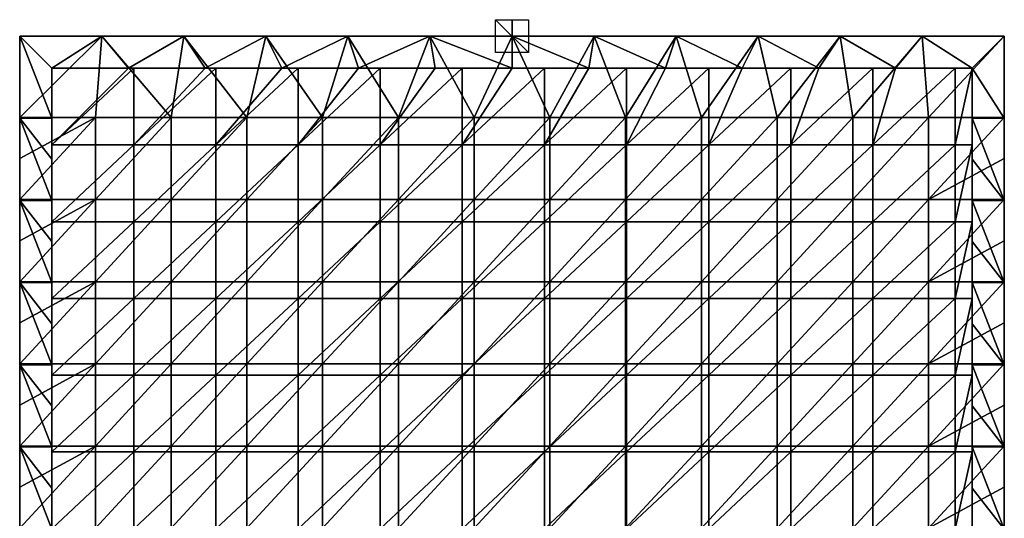
# Model space of a CAD drawing. Units: millimetres. Extents: x -300 to 300, y -600 to 10.
# Drawn here: x -300 to 300, y -294 to 10 of the extents above; entities that cross this region are included whole.
import ezdxf

# ---------------------------------------------------------------- set-up
doc = ezdxf.new("R2010")
doc.units = ezdxf.units.MM
doc.header["$LTSCALE"] = 65.185185
for name, color, linetype in [('1', 7, 'CONTINUOUS'), ('10', 7, 'CONTINUOUS'), ('11', 7, 'CONTINUOUS'), ('12', 7, 'CONTINUOUS'), ('13', 7, 'CONTINUOUS'), ('14', 7, 'CONTINUOUS'), ('2', 7, 'CONTINUOUS'), ('3', 7, 'CONTINUOUS'), ('5', 7, 'CONTINUOUS'), ('6', 7, 'CONTINUOUS'), ('7', 7, 'CONTINUOUS'), ('8', 7, 'CONTINUOUS')]:
    doc.layers.add(name, color=color, linetype=linetype)

msp = doc.modelspace()

# ---------------------------------------------------------------- linework, layer by layer
at = {"layer": '1', "linetype": 'Continuous'}
for points in [[(-300, -49.5), (-300, 0), (-250, 0), (-300, -49.5)], [(-253.85, -49.5), (-300, -49.5), (-250, 0), (-253.85, -49.5)], [(-207.69, -49.5), (-253.85, -49.5), (-250, 0), (-207.69, -49.5)], [(-200, 0), (-207.69, -49.5), (-250, 0), (-200, 0)], [(-161.54, -49.5), (-207.69, -49.5), (-200, 0), (-161.54, -49.5)], [(-150, 0), (-161.54, -49.5), (-200, 0), (-150, 0)], [(-115.38, -49.5), (-161.54, -49.5), (-150, 0), (-115.38, -49.5)], [(-100, 0), (-115.38, -49.5), (-150, 0), (-100, 0)], [(-69.23, -49.5), (-115.38, -49.5), (-100, 0), (-69.23, -49.5)], [(-50, 0), (-69.23, -49.5), (-100, 0), (-50, 0)], [(-23.08, -49.5), (-69.23, -49.5), (-50, 0), (-23.08, -49.5)], [(0, 0), (-23.08, -49.5), (-50, 0), (0, 0)], [(23.08, -49.5), (-23.08, -49.5), (0, 0), (23.08, -49.5)], [(50, 0), (23.08, -49.5), (0, 0), (50, 0)], [(69.23, -49.5), (23.08, -49.5), (50, 0), (69.23, -49.5)], [(100, 0), (69.23, -49.5), (50, 0), (100, 0)], [(115.38, -49.5), (69.23, -49.5), (100, 0), (115.38, -49.5)], [(150, 0), (115.38, -49.5), (100, 0), (150, 0)], [(161.54, -49.5), (115.38, -49.5), (150, 0), (161.54, -49.5)], [(200, 0), (161.54, -49.5), (150, 0), (200, 0)], [(207.69, -49.5), (161.54, -49.5), (200, 0), (207.69, -49.5)], [(250, 0), (207.69, -49.5), (200, 0), (250, 0)], [(253.85, -49.5), (207.69, -49.5), (250, 0), (253.85, -49.5)], [(300, 0), (253.85, -49.5), (250, 0), (300, 0)], [(300, -49.5), (253.85, -49.5), (300, 0), (300, -49.5)], [(-300, -49.5), (-253.85, -49.5), (-300, -74.53), (-300, -49.5)], [(-300, -74.53), (-253.85, -49.5), (-300, -99.55), (-300, -74.53)], [(-300, -99.55), (-253.85, -49.5), (-253.85, -99.55), (-300, -99.55)], [(-253.85, -49.5), (-207.69, -49.5), (-253.85, -99.55), (-253.85, -49.5)], [(-253.85, -99.55), (-207.69, -49.5), (-207.69, -99.55), (-253.85, -99.55)], [(-207.69, -49.5), (-161.54, -49.5), (-207.69, -99.55), (-207.69, -49.5)], [(-207.69, -99.55), (-161.54, -49.5), (-161.54, -99.55), (-207.69, -99.55)], [(-161.54, -49.5), (-115.38, -49.5), (-161.54, -99.55), (-161.54, -49.5)], [(-161.54, -99.55), (-115.38, -49.5), (-115.38, -99.55), (-161.54, -99.55)], [(-115.38, -49.5), (-69.23, -49.5), (-115.38, -99.55), (-115.38, -49.5)], [(-115.38, -99.55), (-69.23, -49.5), (-69.23, -99.55), (-115.38, -99.55)], [(-69.23, -49.5), (-23.08, -49.5), (-69.23, -99.55), (-69.23, -49.5)], [(-69.23, -99.55), (-23.08, -49.5), (-23.08, -99.55), (-69.23, -99.55)], [(-23.08, -49.5), (23.08, -49.5), (-23.08, -99.55), (-23.08, -49.5)], [(-23.08, -99.55), (23.08, -49.5), (23.08, -99.55), (-23.08, -99.55)], [(23.08, -49.5), (69.23, -49.5), (23.08, -99.55), (23.08, -49.5)], [(23.08, -99.55), (69.23, -49.5), (69.23, -99.55), (23.08, -99.55)], [(69.23, -49.5), (115.38, -49.5), (69.23, -99.55), (69.23, -49.5)], [(69.23, -99.55), (115.38, -49.5), (115.38, -99.55), (69.23, -99.55)], [(115.38, -49.5), (161.54, -49.5), (115.38, -99.55), (115.38, -49.5)], [(115.38, -99.55), (161.54, -49.5), (161.54, -99.55), (115.38, -99.55)], [(161.54, -49.5), (207.69, -49.5), (161.54, -99.55), (161.54, -49.5)], [(161.54, -99.55), (207.69, -49.5), (207.69, -99.55), (161.54, -99.55)], [(207.69, -49.5), (253.85, -49.5), (207.69, -99.55), (207.69, -49.5)], [(207.69, -99.55), (253.85, -49.5), (253.85, -99.55), (207.69, -99.55)], [(253.85, -49.5), (300, -49.5), (253.85, -99.55), (253.85, -49.5)], [(253.85, -99.55), (300, -49.5), (300, -74.53), (253.85, -99.55)], [(300, -99.55), (253.85, -99.55), (300, -74.53), (300, -99.55)], [(-300, -99.55), (-253.85, -99.55), (-300, -124.58), (-300, -99.55)], [(-300, -124.58), (-253.85, -99.55), (-300, -149.6), (-300, -124.58)], [(-300, -149.6), (-253.85, -99.55), (-253.85, -149.6), (-300, -149.6)], [(-253.85, -99.55), (-207.69, -99.55), (-253.85, -149.6), (-253.85, -99.55)], [(-253.85, -149.6), (-207.69, -99.55), (-207.69, -149.6), (-253.85, -149.6)], [(-207.69, -99.55), (-161.54, -99.55), (-207.69, -149.6), (-207.69, -99.55)], [(-207.69, -149.6), (-161.54, -99.55), (-161.54, -149.6), (-207.69, -149.6)], [(-161.54, -99.55), (-115.38, -99.55), (-161.54, -149.6), (-161.54, -99.55)], [(-161.54, -149.6), (-115.38, -99.55), (-115.38, -149.6), (-161.54, -149.6)], [(-115.38, -99.55), (-69.23, -99.55), (-115.38, -149.6), (-115.38, -99.55)], [(-115.38, -149.6), (-69.23, -99.55), (-69.23, -149.6), (-115.38, -149.6)], [(-69.23, -99.55), (-23.08, -99.55), (-69.23, -149.6), (-69.23, -99.55)], [(-69.23, -149.6), (-23.08, -99.55), (-23.08, -149.6), (-69.23, -149.6)], [(-23.08, -99.55), (23.08, -99.55), (-23.08, -149.6), (-23.08, -99.55)], [(-23.08, -149.6), (23.08, -99.55), (23.08, -149.6), (-23.08, -149.6)], [(23.08, -99.55), (69.23, -99.55), (23.08, -149.6), (23.08, -99.55)], [(23.08, -149.6), (69.23, -99.55), (69.23, -149.6), (23.08, -149.6)], [(69.23, -99.55), (115.38, -99.55), (69.23, -149.6), (69.23, -99.55)], [(69.23, -149.6), (115.38, -99.55), (115.38, -149.6), (69.23, -149.6)], [(115.38, -99.55), (161.54, -99.55), (115.38, -149.6), (115.38, -99.55)], [(115.38, -149.6), (161.54, -99.55), (161.54, -149.6), (115.38, -149.6)], [(161.54, -99.55), (207.69, -99.55), (161.54, -149.6), (161.54, -99.55)], [(161.54, -149.6), (207.69, -99.55), (207.69, -149.6), (161.54, -149.6)], [(207.69, -99.55), (253.85, -99.55), (207.69, -149.6), (207.69, -99.55)], [(207.69, -149.6), (253.85, -99.55), (253.85, -149.6), (207.69, -149.6)], [(253.85, -99.55), (300, -99.55), (253.85, -149.6), (253.85, -99.55)], [(253.85, -149.6), (300, -99.55), (300, -124.58), (253.85, -149.6)], [(300, -149.6), (253.85, -149.6), (300, -124.58), (300, -149.6)], [(-300, -149.6), (-253.85, -149.6), (-300, -174.62), (-300, -149.6)], [(-300, -174.62), (-253.85, -149.6), (-300, -199.65), (-300, -174.62)], [(-300, -199.65), (-253.85, -149.6), (-253.85, -199.65), (-300, -199.65)], [(-253.85, -149.6), (-207.69, -149.6), (-253.85, -199.65), (-253.85, -149.6)], [(-253.85, -199.65), (-207.69, -149.6), (-207.69, -199.65), (-253.85, -199.65)], [(-207.69, -149.6), (-161.54, -149.6), (-207.69, -199.65), (-207.69, -149.6)], [(-207.69, -199.65), (-161.54, -149.6), (-161.54, -199.65), (-207.69, -199.65)], [(-161.54, -149.6), (-115.38, -149.6), (-161.54, -199.65), (-161.54, -149.6)], [(-161.54, -199.65), (-115.38, -149.6), (-115.38, -199.65), (-161.54, -199.65)], [(-115.38, -149.6), (-69.23, -149.6), (-115.38, -199.65), (-115.38, -149.6)], [(-115.38, -199.65), (-69.23, -149.6), (-69.23, -199.65), (-115.38, -199.65)], [(-69.23, -149.6), (-23.08, -149.6), (-69.23, -199.65), (-69.23, -149.6)], [(-69.23, -199.65), (-23.08, -149.6), (-23.08, -199.65), (-69.23, -199.65)], [(-23.08, -149.6), (23.08, -149.6), (-23.08, -199.65), (-23.08, -149.6)], [(-23.08, -199.65), (23.08, -149.6), (23.08, -199.65), (-23.08, -199.65)], [(23.08, -149.6), (69.23, -149.6), (23.08, -199.65), (23.08, -149.6)], [(23.08, -199.65), (69.23, -149.6), (69.23, -199.65), (23.08, -199.65)], [(69.23, -149.6), (115.38, -149.6), (69.23, -199.65), (69.23, -149.6)], [(69.23, -199.65), (115.38, -149.6), (115.38, -199.65), (69.23, -199.65)], [(115.38, -149.6), (161.54, -149.6), (115.38, -199.65), (115.38, -149.6)], [(115.38, -199.65), (161.54, -149.6), (161.54, -199.65), (115.38, -199.65)], [(161.54, -149.6), (207.69, -149.6), (161.54, -199.65), (161.54, -149.6)], [(161.54, -199.65), (207.69, -149.6), (207.69, -199.65), (161.54, -199.65)], [(207.69, -149.6), (253.85, -149.6), (207.69, -199.65), (207.69, -149.6)], [(207.69, -199.65), (253.85, -149.6), (253.85, -199.65), (207.69, -199.65)], [(253.85, -149.6), (300, -149.6), (253.85, -199.65), (253.85, -149.6)], [(253.85, -199.65), (300, -149.6), (300, -174.62), (253.85, -199.65)], [(300, -199.65), (253.85, -199.65), (300, -174.62), (300, -199.65)], [(-300, -199.65), (-253.85, -199.65), (-300, -224.68), (-300, -199.65)], [(-300, -224.68), (-253.85, -199.65), (-300, -249.7), (-300, -224.68)], [(-300, -249.7), (-253.85, -199.65), (-253.85, -249.7), (-300, -249.7)], [(-253.85, -199.65), (-207.69, -199.65), (-253.85, -249.7), (-253.85, -199.65)], [(-253.85, -249.7), (-207.69, -199.65), (-207.69, -249.7), (-253.85, -249.7)], [(-207.69, -199.65), (-161.54, -199.65), (-207.69, -249.7), (-207.69, -199.65)], [(-207.69, -249.7), (-161.54, -199.65), (-161.54, -249.7), (-207.69, -249.7)], [(-161.54, -199.65), (-115.38, -199.65), (-161.54, -249.7), (-161.54, -199.65)], [(-161.54, -249.7), (-115.38, -199.65), (-115.38, -249.7), (-161.54, -249.7)], [(-115.38, -199.65), (-69.23, -199.65), (-115.38, -249.7), (-115.38, -199.65)], [(-115.38, -249.7), (-69.23, -199.65), (-69.23, -249.7), (-115.38, -249.7)], [(-69.23, -199.65), (-23.08, -199.65), (-69.23, -249.7), (-69.23, -199.65)], [(-69.23, -249.7), (-23.08, -199.65), (-23.08, -249.7), (-69.23, -249.7)], [(-23.08, -199.65), (23.08, -199.65), (-23.08, -249.7), (-23.08, -199.65)], [(-23.08, -249.7), (23.08, -199.65), (23.08, -249.7), (-23.08, -249.7)], [(23.08, -199.65), (69.23, -199.65), (23.08, -249.7), (23.08, -199.65)], [(23.08, -249.7), (69.23, -199.65), (69.23, -249.7), (23.08, -249.7)], [(69.23, -199.65), (115.38, -199.65), (69.23, -249.7), (69.23, -199.65)], [(69.23, -249.7), (115.38, -199.65), (115.38, -249.7), (69.23, -249.7)], [(115.38, -199.65), (161.54, -199.65), (115.38, -249.7), (115.38, -199.65)], [(115.38, -249.7), (161.54, -199.65), (161.54, -249.7), (115.38, -249.7)], [(161.54, -199.65), (207.69, -199.65), (161.54, -249.7), (161.54, -199.65)], [(161.54, -249.7), (207.69, -199.65), (207.69, -249.7), (161.54, -249.7)], [(207.69, -199.65), (253.85, -199.65), (207.69, -249.7), (207.69, -199.65)], [(207.69, -249.7), (253.85, -199.65), (253.85, -249.7), (207.69, -249.7)], [(253.85, -199.65), (300, -199.65), (253.85, -249.7), (253.85, -199.65)], [(253.85, -249.7), (300, -199.65), (300, -224.68), (253.85, -249.7)], [(300, -249.7), (253.85, -249.7), (300, -224.68), (300, -249.7)], [(-300, -249.7), (-253.85, -249.7), (-300, -274.73), (-300, -249.7)], [(-300, -274.73), (-253.85, -249.7), (-300, -299.75), (-300, -274.73)], [(-300, -299.75), (-253.85, -249.7), (-253.85, -299.75), (-300, -299.75)], [(-253.85, -249.7), (-207.69, -249.7), (-253.85, -299.75), (-253.85, -249.7)], [(-253.85, -299.75), (-207.69, -249.7), (-207.69, -299.75), (-253.85, -299.75)], [(-207.69, -249.7), (-161.54, -249.7), (-207.69, -299.75), (-207.69, -249.7)], [(-207.69, -299.75), (-161.54, -249.7), (-161.54, -299.75), (-207.69, -299.75)], [(-161.54, -249.7), (-115.38, -249.7), (-161.54, -299.75), (-161.54, -249.7)], [(-161.54, -299.75), (-115.38, -249.7), (-115.38, -299.75), (-161.54, -299.75)], [(-115.38, -249.7), (-69.23, -249.7), (-115.38, -299.75), (-115.38, -249.7)], [(-115.38, -299.75), (-69.23, -249.7), (-69.23, -299.75), (-115.38, -299.75)], [(-69.23, -249.7), (-23.08, -249.7), (-69.23, -299.75), (-69.23, -249.7)], [(-69.23, -299.75), (-23.08, -249.7), (-23.08, -299.75), (-69.23, -299.75)], [(-23.08, -249.7), (23.08, -249.7), (-23.08, -299.75), (-23.08, -249.7)], [(-23.08, -299.75), (23.08, -249.7), (23.08, -299.75), (-23.08, -299.75)], [(23.08, -249.7), (69.23, -249.7), (23.08, -299.75), (23.08, -249.7)], [(23.08, -299.75), (69.23, -249.7), (69.23, -299.75), (23.08, -299.75)], [(69.23, -249.7), (115.38, -249.7), (69.23, -299.75), (69.23, -249.7)], [(69.23, -299.75), (115.38, -249.7), (115.38, -299.75), (69.23, -299.75)], [(115.38, -249.7), (161.54, -249.7), (115.38, -299.75), (115.38, -249.7)], [(115.38, -299.75), (161.54, -249.7), (161.54, -299.75), (115.38, -299.75)], [(161.54, -249.7), (207.69, -249.7), (161.54, -299.75), (161.54, -249.7)], [(161.54, -299.75), (207.69, -249.7), (207.69, -299.75), (161.54, -299.75)], [(207.69, -249.7), (253.85, -249.7), (207.69, -299.75), (207.69, -249.7)], [(207.69, -299.75), (253.85, -249.7), (253.85, -299.75), (207.69, -299.75)], [(253.85, -249.7), (300, -249.7), (253.85, -299.75), (253.85, -249.7)], [(253.85, -299.75), (300, -249.7), (300, -274.73), (253.85, -299.75)], [(300, -299.75), (253.85, -299.75), (300, -274.73), (300, -299.75)]]:
    msp.add_3dface(points, dxfattribs=at)
at = {"layer": '10', "linetype": 'Continuous'}
for points in [[(-280.5, -19.5, 37.7), (-280.5, -50, 37.7), (-280.5, -19.5, 26.6), (-280.5, -19.5, 37.7)], [(-280.5, -19.5, 26.6), (-280.5, -50, 37.7), (-280.5, -66.25, 26.6), (-280.5, -19.5, 26.6)], [(-280.5, -50, 37.7), (-280.5, -75.03, 37.7), (-280.5, -66.25, 26.6), (-280.5, -50, 37.7)], [(-280.5, -75.03, 37.7), (-280.5, -100.05, 37.7), (-280.5, -66.25, 26.6), (-280.5, -75.03, 37.7)], [(-280.5, -66.25, 26.6), (-280.5, -100.05, 37.7), (-280.5, -113, 26.6), (-280.5, -66.25, 26.6)], [(-280.5, -100.05, 37.7), (-280.5, -125.08, 37.7), (-280.5, -113, 26.6), (-280.5, -100.05, 37.7)], [(-280.5, -125.08, 37.7), (-280.5, -150.1, 37.7), (-280.5, -113, 26.6), (-280.5, -125.08, 37.7)], [(-280.5, -113, 26.6), (-280.5, -150.1, 37.7), (-280.5, -159.75, 26.6), (-280.5, -113, 26.6)], [(-280.5, -150.1, 37.7), (-280.5, -175.12, 37.7), (-280.5, -159.75, 26.6), (-280.5, -150.1, 37.7)], [(-280.5, -175.12, 37.7), (-280.5, -200.15, 37.7), (-280.5, -159.75, 26.6), (-280.5, -175.12, 37.7)], [(-280.5, -159.75, 26.6), (-280.5, -200.15, 37.7), (-280.5, -206.5, 26.6), (-280.5, -159.75, 26.6)], [(-280.5, -200.15, 37.7), (-280.5, -225.18, 37.7), (-280.5, -206.5, 26.6), (-280.5, -200.15, 37.7)], [(-280.5, -225.18, 37.7), (-280.5, -250.2, 37.7), (-280.5, -206.5, 26.6), (-280.5, -225.18, 37.7)], [(-280.5, -206.5, 26.6), (-280.5, -250.2, 37.7), (-280.5, -253.25, 26.6), (-280.5, -206.5, 26.6)], [(-280.5, -250.2, 37.7), (-280.5, -275.23, 37.7), (-280.5, -253.25, 26.6), (-280.5, -250.2, 37.7)], [(-280.5, -253.25, 26.6), (-280.5, -275.23, 37.7), (-280.5, -300, 26.6), (-280.5, -253.25, 26.6)], [(-280.5, -275.23, 37.7), (-280.5, -300.25, 37.7), (-280.5, -300, 26.6), (-280.5, -275.23, 37.7)]]:
    msp.add_3dface(points, dxfattribs=at)
at = {"layer": '11', "linetype": 'Continuous'}
for points in [[(-233.75, -19.5, 26.6), (-280.5, -19.5, 26.6), (-280.5, -66.25, 26.6), (-233.75, -19.5, 26.6)], [(-230.5, -19.5, 26.6), (-233.75, -19.5, 26.6), (-280.5, -66.25, 26.6), (-230.5, -19.5, 26.6)], [(-230.5, -19.5, 26.6), (-280.5, -66.25, 26.6), (-230.5, -66.25, 26.6), (-230.5, -19.5, 26.6)], [(-180.45, -19.5, 26.6), (-187, -19.5, 26.6), (-230.5, -66.25, 26.6), (-180.45, -19.5, 26.6)], [(-180.45, -19.5, 26.6), (-230.5, -66.25, 26.6), (-180.45, -66.25, 26.6), (-180.45, -19.5, 26.6)], [(-187, -19.5, 26.6), (-230.5, -19.5, 26.6), (-230.5, -66.25, 26.6), (-187, -19.5, 26.6)], [(-130.4, -19.5, 26.6), (-140.25, -19.5, 26.6), (-180.45, -66.25, 26.6), (-130.4, -19.5, 26.6)], [(-130.4, -19.5, 26.6), (-180.45, -66.25, 26.6), (-130.4, -66.25, 26.6), (-130.4, -19.5, 26.6)], [(-140.25, -19.5, 26.6), (-180.45, -19.5, 26.6), (-180.45, -66.25, 26.6), (-140.25, -19.5, 26.6)], [(-80.35, -19.5, 26.6), (-93.5, -19.5, 26.6), (-130.4, -66.25, 26.6), (-80.35, -19.5, 26.6)], [(-80.35, -19.5, 26.6), (-130.4, -66.25, 26.6), (-80.35, -66.25, 26.6), (-80.35, -19.5, 26.6)], [(-93.5, -19.5, 26.6), (-130.4, -19.5, 26.6), (-130.4, -66.25, 26.6), (-93.5, -19.5, 26.6)], [(-30.3, -19.5, 26.6), (-46.75, -19.5, 26.6), (-80.35, -66.25, 26.6), (-30.3, -19.5, 26.6)], [(-30.3, -19.5, 26.6), (-80.35, -66.25, 26.6), (-30.3, -66.25, 26.6), (-30.3, -19.5, 26.6)], [(-46.75, -19.5, 26.6), (-80.35, -19.5, 26.6), (-80.35, -66.25, 26.6), (-46.75, -19.5, 26.6)], [(19.75, -19.5, 26.6), (0, -19.5, 26.6), (-30.3, -66.25, 26.6), (19.75, -19.5, 26.6)], [(19.75, -19.5, 26.6), (-30.3, -66.25, 26.6), (19.75, -66.25, 26.6), (19.75, -19.5, 26.6)], [(0, -19.5, 26.6), (-30.3, -19.5, 26.6), (-30.3, -66.25, 26.6), (0, -19.5, 26.6)], [(69.8, -19.5, 26.6), (46.75, -19.5, 26.6), (19.75, -66.25, 26.6), (69.8, -19.5, 26.6)], [(69.8, -19.5, 26.6), (19.75, -66.25, 26.6), (69.8, -66.25, 26.6), (69.8, -19.5, 26.6)], [(46.75, -19.5, 26.6), (19.75, -19.5, 26.6), (19.75, -66.25, 26.6), (46.75, -19.5, 26.6)], [(119.85, -19.5, 26.6), (93.5, -19.5, 26.6), (69.8, -66.25, 26.6), (119.85, -19.5, 26.6)], [(119.85, -19.5, 26.6), (69.8, -66.25, 26.6), (119.85, -66.25, 26.6), (119.85, -19.5, 26.6)], [(93.5, -19.5, 26.6), (69.8, -19.5, 26.6), (69.8, -66.25, 26.6), (93.5, -19.5, 26.6)], [(169.9, -19.5, 26.6), (140.25, -19.5, 26.6), (119.85, -66.25, 26.6), (169.9, -19.5, 26.6)], [(169.9, -19.5, 26.6), (119.85, -66.25, 26.6), (169.9, -66.25, 26.6), (169.9, -19.5, 26.6)], [(140.25, -19.5, 26.6), (119.85, -19.5, 26.6), (119.85, -66.25, 26.6), (140.25, -19.5, 26.6)], [(219.95, -19.5, 26.6), (187, -19.5, 26.6), (169.9, -66.25, 26.6), (219.95, -19.5, 26.6)], [(219.95, -19.5, 26.6), (169.9, -66.25, 26.6), (219.95, -66.25, 26.6), (219.95, -19.5, 26.6)], [(187, -19.5, 26.6), (169.9, -19.5, 26.6), (169.9, -66.25, 26.6), (187, -19.5, 26.6)], [(270, -19.5, 26.6), (233.75, -19.5, 26.6), (219.95, -66.25, 26.6), (270, -19.5, 26.6)], [(270, -19.5, 26.6), (219.95, -66.25, 26.6), (270, -66.25, 26.6), (270, -19.5, 26.6)], [(233.75, -19.5, 26.6), (219.95, -19.5, 26.6), (219.95, -66.25, 26.6), (233.75, -19.5, 26.6)], [(280.5, -19.5, 26.6), (270, -19.5, 26.6), (270, -66.25, 26.6), (280.5, -19.5, 26.6)], [(280.5, -66.25, 26.6), (280.5, -19.5, 26.6), (270, -66.25, 26.6), (280.5, -66.25, 26.6)], [(-280.5, -66.25, 26.6), (-280.5, -113, 26.6), (-230.5, -66.25, 26.6), (-280.5, -66.25, 26.6)], [(-230.5, -66.25, 26.6), (-280.5, -113, 26.6), (-230.5, -113, 26.6), (-230.5, -66.25, 26.6)], [(-230.5, -66.25, 26.6), (-230.5, -113, 26.6), (-180.45, -66.25, 26.6), (-230.5, -66.25, 26.6)], [(-180.45, -66.25, 26.6), (-230.5, -113, 26.6), (-180.45, -113, 26.6), (-180.45, -66.25, 26.6)], [(-180.45, -66.25, 26.6), (-180.45, -113, 26.6), (-130.4, -66.25, 26.6), (-180.45, -66.25, 26.6)], [(-130.4, -66.25, 26.6), (-180.45, -113, 26.6), (-130.4, -113, 26.6), (-130.4, -66.25, 26.6)], [(-130.4, -66.25, 26.6), (-130.4, -113, 26.6), (-80.35, -66.25, 26.6), (-130.4, -66.25, 26.6)], [(-80.35, -66.25, 26.6), (-130.4, -113, 26.6), (-80.35, -113, 26.6), (-80.35, -66.25, 26.6)], [(-80.35, -66.25, 26.6), (-80.35, -113, 26.6), (-30.3, -66.25, 26.6), (-80.35, -66.25, 26.6)], [(-30.3, -66.25, 26.6), (-80.35, -113, 26.6), (-30.3, -113, 26.6), (-30.3, -66.25, 26.6)], [(-30.3, -66.25, 26.6), (-30.3, -113, 26.6), (19.75, -66.25, 26.6), (-30.3, -66.25, 26.6)], [(19.75, -66.25, 26.6), (-30.3, -113, 26.6), (19.75, -113, 26.6), (19.75, -66.25, 26.6)], [(19.75, -66.25, 26.6), (19.75, -113, 26.6), (69.8, -66.25, 26.6), (19.75, -66.25, 26.6)], [(69.8, -66.25, 26.6), (19.75, -113, 26.6), (69.8, -113, 26.6), (69.8, -66.25, 26.6)], [(69.8, -66.25, 26.6), (69.8, -113, 26.6), (119.85, -66.25, 26.6), (69.8, -66.25, 26.6)], [(119.85, -66.25, 26.6), (69.8, -113, 26.6), (119.85, -113, 26.6), (119.85, -66.25, 26.6)], [(119.85, -66.25, 26.6), (119.85, -113, 26.6), (169.9, -66.25, 26.6), (119.85, -66.25, 26.6)], [(169.9, -66.25, 26.6), (119.85, -113, 26.6), (169.9, -113, 26.6), (169.9, -66.25, 26.6)], [(169.9, -66.25, 26.6), (169.9, -113, 26.6), (219.95, -66.25, 26.6), (169.9, -66.25, 26.6)], [(219.95, -66.25, 26.6), (169.9, -113, 26.6), (219.95, -113, 26.6), (219.95, -66.25, 26.6)], [(219.95, -66.25, 26.6), (219.95, -113, 26.6), (270, -66.25, 26.6), (219.95, -66.25, 26.6)], [(270, -66.25, 26.6), (219.95, -113, 26.6), (270, -113, 26.6), (270, -66.25, 26.6)], [(280.5, -113, 26.6), (280.5, -66.25, 26.6), (270, -113, 26.6), (280.5, -113, 26.6)], [(280.5, -66.25, 26.6), (270, -66.25, 26.6), (270, -113, 26.6), (280.5, -66.25, 26.6)], [(-280.5, -113, 26.6), (-280.5, -159.75, 26.6), (-230.5, -113, 26.6), (-280.5, -113, 26.6)], [(-230.5, -113, 26.6), (-280.5, -159.75, 26.6), (-230.5, -159.75, 26.6), (-230.5, -113, 26.6)], [(-230.5, -113, 26.6), (-230.5, -159.75, 26.6), (-180.45, -113, 26.6), (-230.5, -113, 26.6)], [(-180.45, -113, 26.6), (-230.5, -159.75, 26.6), (-180.45, -159.75, 26.6), (-180.45, -113, 26.6)], [(-180.45, -113, 26.6), (-180.45, -159.75, 26.6), (-130.4, -113, 26.6), (-180.45, -113, 26.6)], [(-130.4, -113, 26.6), (-180.45, -159.75, 26.6), (-130.4, -159.75, 26.6), (-130.4, -113, 26.6)], [(-130.4, -113, 26.6), (-130.4, -159.75, 26.6), (-80.35, -113, 26.6), (-130.4, -113, 26.6)], [(-80.35, -113, 26.6), (-130.4, -159.75, 26.6), (-80.35, -159.75, 26.6), (-80.35, -113, 26.6)], [(-80.35, -113, 26.6), (-80.35, -159.75, 26.6), (-30.3, -113, 26.6), (-80.35, -113, 26.6)], [(-30.3, -113, 26.6), (-80.35, -159.75, 26.6), (-30.3, -159.75, 26.6), (-30.3, -113, 26.6)], [(-30.3, -113, 26.6), (-30.3, -159.75, 26.6), (19.75, -113, 26.6), (-30.3, -113, 26.6)], [(19.75, -113, 26.6), (-30.3, -159.75, 26.6), (19.75, -159.75, 26.6), (19.75, -113, 26.6)], [(19.75, -113, 26.6), (19.75, -159.75, 26.6), (69.8, -113, 26.6), (19.75, -113, 26.6)], [(69.8, -113, 26.6), (19.75, -159.75, 26.6), (69.8, -159.75, 26.6), (69.8, -113, 26.6)], [(69.8, -113, 26.6), (69.8, -159.75, 26.6), (119.85, -113, 26.6), (69.8, -113, 26.6)], [(119.85, -113, 26.6), (69.8, -159.75, 26.6), (119.85, -159.75, 26.6), (119.85, -113, 26.6)], [(119.85, -113, 26.6), (119.85, -159.75, 26.6), (169.9, -113, 26.6), (119.85, -113, 26.6)], [(169.9, -113, 26.6), (119.85, -159.75, 26.6), (169.9, -159.75, 26.6), (169.9, -113, 26.6)], [(169.9, -113, 26.6), (169.9, -159.75, 26.6), (219.95, -113, 26.6), (169.9, -113, 26.6)], [(219.95, -113, 26.6), (169.9, -159.75, 26.6), (219.95, -159.75, 26.6), (219.95, -113, 26.6)], [(219.95, -113, 26.6), (219.95, -159.75, 26.6), (270, -113, 26.6), (219.95, -113, 26.6)], [(270, -113, 26.6), (219.95, -159.75, 26.6), (270, -159.75, 26.6), (270, -113, 26.6)], [(280.5, -159.75, 26.6), (280.5, -113, 26.6), (270, -159.75, 26.6), (280.5, -159.75, 26.6)], [(280.5, -113, 26.6), (270, -113, 26.6), (270, -159.75, 26.6), (280.5, -113, 26.6)], [(-280.5, -159.75, 26.6), (-280.5, -206.5, 26.6), (-230.5, -159.75, 26.6), (-280.5, -159.75, 26.6)], [(-230.5, -159.75, 26.6), (-280.5, -206.5, 26.6), (-230.5, -206.5, 26.6), (-230.5, -159.75, 26.6)], [(-230.5, -159.75, 26.6), (-230.5, -206.5, 26.6), (-180.45, -159.75, 26.6), (-230.5, -159.75, 26.6)], [(-180.45, -159.75, 26.6), (-230.5, -206.5, 26.6), (-180.45, -206.5, 26.6), (-180.45, -159.75, 26.6)], [(-180.45, -159.75, 26.6), (-180.45, -206.5, 26.6), (-130.4, -159.75, 26.6), (-180.45, -159.75, 26.6)], [(-130.4, -159.75, 26.6), (-180.45, -206.5, 26.6), (-130.4, -206.5, 26.6), (-130.4, -159.75, 26.6)], [(-130.4, -159.75, 26.6), (-130.4, -206.5, 26.6), (-80.35, -159.75, 26.6), (-130.4, -159.75, 26.6)], [(-80.35, -159.75, 26.6), (-130.4, -206.5, 26.6), (-80.35, -206.5, 26.6), (-80.35, -159.75, 26.6)], [(-80.35, -159.75, 26.6), (-80.35, -206.5, 26.6), (-30.3, -159.75, 26.6), (-80.35, -159.75, 26.6)], [(-30.3, -159.75, 26.6), (-80.35, -206.5, 26.6), (-30.3, -206.5, 26.6), (-30.3, -159.75, 26.6)], [(-30.3, -159.75, 26.6), (-30.3, -206.5, 26.6), (19.75, -159.75, 26.6), (-30.3, -159.75, 26.6)], [(19.75, -159.75, 26.6), (-30.3, -206.5, 26.6), (19.75, -206.5, 26.6), (19.75, -159.75, 26.6)], [(19.75, -159.75, 26.6), (19.75, -206.5, 26.6), (69.8, -159.75, 26.6), (19.75, -159.75, 26.6)], [(69.8, -159.75, 26.6), (19.75, -206.5, 26.6), (69.8, -206.5, 26.6), (69.8, -159.75, 26.6)], [(69.8, -159.75, 26.6), (69.8, -206.5, 26.6), (119.85, -159.75, 26.6), (69.8, -159.75, 26.6)], [(119.85, -159.75, 26.6), (69.8, -206.5, 26.6), (119.85, -206.5, 26.6), (119.85, -159.75, 26.6)], [(119.85, -159.75, 26.6), (119.85, -206.5, 26.6), (169.9, -159.75, 26.6), (119.85, -159.75, 26.6)], [(169.9, -159.75, 26.6), (119.85, -206.5, 26.6), (169.9, -206.5, 26.6), (169.9, -159.75, 26.6)], [(169.9, -159.75, 26.6), (169.9, -206.5, 26.6), (219.95, -159.75, 26.6), (169.9, -159.75, 26.6)], [(219.95, -159.75, 26.6), (169.9, -206.5, 26.6), (219.95, -206.5, 26.6), (219.95, -159.75, 26.6)], [(219.95, -159.75, 26.6), (219.95, -206.5, 26.6), (270, -159.75, 26.6), (219.95, -159.75, 26.6)], [(270, -159.75, 26.6), (219.95, -206.5, 26.6), (270, -206.5, 26.6), (270, -159.75, 26.6)], [(280.5, -206.5, 26.6), (280.5, -159.75, 26.6), (270, -206.5, 26.6), (280.5, -206.5, 26.6)], [(280.5, -159.75, 26.6), (270, -159.75, 26.6), (270, -206.5, 26.6), (280.5, -159.75, 26.6)], [(-280.5, -206.5, 26.6), (-280.5, -253.25, 26.6), (-230.5, -206.5, 26.6), (-280.5, -206.5, 26.6)], [(-230.5, -206.5, 26.6), (-280.5, -253.25, 26.6), (-230.5, -253.25, 26.6), (-230.5, -206.5, 26.6)], [(-230.5, -206.5, 26.6), (-230.5, -253.25, 26.6), (-180.45, -206.5, 26.6), (-230.5, -206.5, 26.6)], [(-180.45, -206.5, 26.6), (-230.5, -253.25, 26.6), (-180.45, -253.25, 26.6), (-180.45, -206.5, 26.6)], [(-180.45, -206.5, 26.6), (-180.45, -253.25, 26.6), (-130.4, -206.5, 26.6), (-180.45, -206.5, 26.6)], [(-130.4, -206.5, 26.6), (-180.45, -253.25, 26.6), (-130.4, -253.25, 26.6), (-130.4, -206.5, 26.6)], [(-130.4, -206.5, 26.6), (-130.4, -253.25, 26.6), (-80.35, -206.5, 26.6), (-130.4, -206.5, 26.6)], [(-80.35, -206.5, 26.6), (-130.4, -253.25, 26.6), (-80.35, -253.25, 26.6), (-80.35, -206.5, 26.6)], [(-80.35, -206.5, 26.6), (-80.35, -253.25, 26.6), (-30.3, -206.5, 26.6), (-80.35, -206.5, 26.6)], [(-30.3, -206.5, 26.6), (-80.35, -253.25, 26.6), (-30.3, -253.25, 26.6), (-30.3, -206.5, 26.6)], [(-30.3, -206.5, 26.6), (-30.3, -253.25, 26.6), (19.75, -206.5, 26.6), (-30.3, -206.5, 26.6)], [(19.75, -206.5, 26.6), (-30.3, -253.25, 26.6), (19.75, -253.25, 26.6), (19.75, -206.5, 26.6)], [(19.75, -206.5, 26.6), (19.75, -253.25, 26.6), (69.8, -206.5, 26.6), (19.75, -206.5, 26.6)], [(69.8, -206.5, 26.6), (19.75, -253.25, 26.6), (69.8, -253.25, 26.6), (69.8, -206.5, 26.6)], [(69.8, -206.5, 26.6), (69.8, -253.25, 26.6), (119.85, -206.5, 26.6), (69.8, -206.5, 26.6)], [(119.85, -206.5, 26.6), (69.8, -253.25, 26.6), (119.85, -253.25, 26.6), (119.85, -206.5, 26.6)], [(119.85, -206.5, 26.6), (119.85, -253.25, 26.6), (169.9, -206.5, 26.6), (119.85, -206.5, 26.6)], [(169.9, -206.5, 26.6), (119.85, -253.25, 26.6), (169.9, -253.25, 26.6), (169.9, -206.5, 26.6)], [(169.9, -206.5, 26.6), (169.9, -253.25, 26.6), (219.95, -206.5, 26.6), (169.9, -206.5, 26.6)], [(219.95, -206.5, 26.6), (169.9, -253.25, 26.6), (219.95, -253.25, 26.6), (219.95, -206.5, 26.6)], [(219.95, -206.5, 26.6), (219.95, -253.25, 26.6), (270, -206.5, 26.6), (219.95, -206.5, 26.6)], [(270, -206.5, 26.6), (219.95, -253.25, 26.6), (270, -253.25, 26.6), (270, -206.5, 26.6)], [(280.5, -253.25, 26.6), (280.5, -206.5, 26.6), (270, -253.25, 26.6), (280.5, -253.25, 26.6)], [(280.5, -206.5, 26.6), (270, -206.5, 26.6), (270, -253.25, 26.6), (280.5, -206.5, 26.6)], [(-280.5, -253.25, 26.6), (-280.5, -300, 26.6), (-230.5, -253.25, 26.6), (-280.5, -253.25, 26.6)], [(-230.5, -253.25, 26.6), (-280.5, -300, 26.6), (-230.5, -300, 26.6), (-230.5, -253.25, 26.6)], [(-230.5, -253.25, 26.6), (-230.5, -300, 26.6), (-180.45, -253.25, 26.6), (-230.5, -253.25, 26.6)], [(-180.45, -253.25, 26.6), (-230.5, -300, 26.6), (-180.45, -300, 26.6), (-180.45, -253.25, 26.6)], [(-180.45, -253.25, 26.6), (-180.45, -300, 26.6), (-130.4, -253.25, 26.6), (-180.45, -253.25, 26.6)], [(-130.4, -253.25, 26.6), (-180.45, -300, 26.6), (-130.4, -300, 26.6), (-130.4, -253.25, 26.6)], [(-130.4, -253.25, 26.6), (-130.4, -300, 26.6), (-80.35, -253.25, 26.6), (-130.4, -253.25, 26.6)], [(-80.35, -253.25, 26.6), (-130.4, -300, 26.6), (-80.35, -300, 26.6), (-80.35, -253.25, 26.6)], [(-80.35, -253.25, 26.6), (-80.35, -300, 26.6), (-30.3, -253.25, 26.6), (-80.35, -253.25, 26.6)], [(-30.3, -253.25, 26.6), (-80.35, -300, 26.6), (-30.3, -300, 26.6), (-30.3, -253.25, 26.6)], [(-30.3, -253.25, 26.6), (-30.3, -300, 26.6), (19.75, -253.25, 26.6), (-30.3, -253.25, 26.6)], [(19.75, -253.25, 26.6), (-30.3, -300, 26.6), (19.75, -300, 26.6), (19.75, -253.25, 26.6)], [(19.75, -253.25, 26.6), (19.75, -300, 26.6), (69.8, -253.25, 26.6), (19.75, -253.25, 26.6)], [(69.8, -253.25, 26.6), (19.75, -300, 26.6), (69.8, -300, 26.6), (69.8, -253.25, 26.6)], [(69.8, -253.25, 26.6), (69.8, -300, 26.6), (119.85, -253.25, 26.6), (69.8, -253.25, 26.6)], [(119.85, -253.25, 26.6), (69.8, -300, 26.6), (119.85, -300, 26.6), (119.85, -253.25, 26.6)], [(119.85, -253.25, 26.6), (119.85, -300, 26.6), (169.9, -253.25, 26.6), (119.85, -253.25, 26.6)], [(169.9, -253.25, 26.6), (119.85, -300, 26.6), (169.9, -300, 26.6), (169.9, -253.25, 26.6)], [(169.9, -253.25, 26.6), (169.9, -300, 26.6), (219.95, -253.25, 26.6), (169.9, -253.25, 26.6)], [(219.95, -253.25, 26.6), (169.9, -300, 26.6), (219.95, -300, 26.6), (219.95, -253.25, 26.6)], [(219.95, -253.25, 26.6), (219.95, -300, 26.6), (270, -253.25, 26.6), (219.95, -253.25, 26.6)], [(270, -253.25, 26.6), (219.95, -300, 26.6), (270, -300, 26.6), (270, -253.25, 26.6)], [(280.5, -300, 26.6), (280.5, -253.25, 26.6), (270, -300, 26.6), (280.5, -300, 26.6)], [(280.5, -253.25, 26.6), (270, -253.25, 26.6), (270, -300, 26.6), (280.5, -253.25, 26.6)]]:
    msp.add_3dface(points, dxfattribs=at)
at = {"layer": '12', "linetype": 'Continuous'}
for points in [[(0, -10, 10), (0, -10, -10), (0, 10, -10), (0, -10, 10)], [(0, 10, 10), (0, -10, 10), (0, 10, -10), (0, 10, 10)]]:
    msp.add_3dface(points, dxfattribs=at)
at = {"layer": '13', "linetype": 'Continuous'}
for points in [[(10, -10), (-10, -10), (-10, 10), (10, -10)], [(10, 10), (10, -10), (-10, 10), (10, 10)]]:
    msp.add_3dface(points, dxfattribs=at)
at = {"layer": '14', "linetype": 'Continuous'}
for points in [[(10, 0, 10), (10, 0, -10), (-10, 0, -10), (10, 0, 10)], [(-10, 0, 10), (10, 0, 10), (-10, 0, -10), (-10, 0, 10)]]:
    msp.add_3dface(points, dxfattribs=at)
at = {"layer": '2', "linetype": 'Continuous'}
for points in [[(-250, 0), (-300, 0), (-250, 0, 37.7), (-250, 0)], [(-250, 0, 37.7), (-300, 0), (-300, 0, 37.7), (-250, 0, 37.7)], [(-200, 0), (-250, 0), (-200, 0, 37.7), (-200, 0)], [(-200, 0, 37.7), (-250, 0), (-250, 0, 37.7), (-200, 0, 37.7)], [(-150, 0), (-200, 0), (-150, 0, 37.7), (-150, 0)], [(-150, 0, 37.7), (-200, 0), (-200, 0, 37.7), (-150, 0, 37.7)], [(-100, 0), (-150, 0), (-100, 0, 37.7), (-100, 0)], [(-100, 0, 37.7), (-150, 0), (-150, 0, 37.7), (-100, 0, 37.7)], [(-50, 0), (-100, 0), (-50, 0, 37.7), (-50, 0)], [(-50, 0, 37.7), (-100, 0), (-100, 0, 37.7), (-50, 0, 37.7)], [(0, 0), (-50, 0), (0, 0, 37.7), (0, 0)], [(0, 0, 37.7), (-50, 0), (-50, 0, 37.7), (0, 0, 37.7)], [(50, 0), (0, 0), (50, 0, 37.7), (50, 0)], [(50, 0, 37.7), (0, 0), (0, 0, 37.7), (50, 0, 37.7)], [(100, 0), (50, 0), (100, 0, 37.7), (100, 0)], [(100, 0, 37.7), (50, 0), (50, 0, 37.7), (100, 0, 37.7)], [(150, 0), (100, 0), (150, 0, 37.7), (150, 0)], [(150, 0, 37.7), (100, 0), (100, 0, 37.7), (150, 0, 37.7)], [(200, 0), (150, 0), (200, 0, 37.7), (200, 0)], [(200, 0, 37.7), (150, 0), (150, 0, 37.7), (200, 0, 37.7)], [(250, 0), (200, 0), (250, 0, 37.7), (250, 0)], [(250, 0, 37.7), (200, 0), (200, 0, 37.7), (250, 0, 37.7)], [(300, 0), (250, 0), (300, 0, 37.7), (300, 0)], [(300, 0, 37.7), (250, 0), (250, 0, 37.7), (300, 0, 37.7)]]:
    msp.add_3dface(points, dxfattribs=at)
at = {"layer": '3', "linetype": 'Continuous'}
for points in [[(300, -49.5), (300, 0), (300, -50, 37.7), (300, -49.5)], [(300, 0), (300, 0, 37.7), (300, -50, 37.7), (300, 0)], [(300, -74.53), (300, -49.5), (300, -50, 37.7), (300, -74.53)], [(300, -100.05, 37.7), (300, -74.53), (300, -50, 37.7), (300, -100.05, 37.7)], [(300, -99.55), (300, -74.53), (300, -100.05, 37.7), (300, -99.55)], [(300, -124.58), (300, -99.55), (300, -100.05, 37.7), (300, -124.58)], [(300, -150.1, 37.7), (300, -124.58), (300, -100.05, 37.7), (300, -150.1, 37.7)], [(300, -149.6), (300, -124.58), (300, -150.1, 37.7), (300, -149.6)], [(300, -174.62), (300, -149.6), (300, -150.1, 37.7), (300, -174.62)], [(300, -200.15, 37.7), (300, -174.62), (300, -150.1, 37.7), (300, -200.15, 37.7)], [(300, -199.65), (300, -174.62), (300, -200.15, 37.7), (300, -199.65)], [(300, -224.68), (300, -199.65), (300, -200.15, 37.7), (300, -224.68)], [(300, -250.2, 37.7), (300, -224.68), (300, -200.15, 37.7), (300, -250.2, 37.7)], [(300, -249.7), (300, -224.68), (300, -250.2, 37.7), (300, -249.7)], [(300, -274.73), (300, -249.7), (300, -250.2, 37.7), (300, -274.73)], [(300, -300.25, 37.7), (300, -274.73), (300, -250.2, 37.7), (300, -300.25, 37.7)], [(300, -299.75), (300, -274.73), (300, -300.25, 37.7), (300, -299.75)]]:
    msp.add_3dface(points, dxfattribs=at)
at = {"layer": '5', "linetype": 'Continuous'}
for points in [[(-300, 0), (-300, -49.5), (-300, 0, 37.7), (-300, 0)], [(-300, 0, 37.7), (-300, -49.5), (-300, -50, 37.7), (-300, 0, 37.7)], [(-300, -49.5), (-300, -74.53), (-300, -50, 37.7), (-300, -49.5)], [(-300, -74.53), (-300, -99.55), (-300, -50, 37.7), (-300, -74.53)], [(-300, -50, 37.7), (-300, -99.55), (-300, -100.05, 37.7), (-300, -50, 37.7)], [(-300, -99.55), (-300, -124.58), (-300, -100.05, 37.7), (-300, -99.55)], [(-300, -124.58), (-300, -149.6), (-300, -100.05, 37.7), (-300, -124.58)], [(-300, -100.05, 37.7), (-300, -149.6), (-300, -150.1, 37.7), (-300, -100.05, 37.7)], [(-300, -149.6), (-300, -174.62), (-300, -150.1, 37.7), (-300, -149.6)], [(-300, -174.62), (-300, -199.65), (-300, -150.1, 37.7), (-300, -174.62)], [(-300, -150.1, 37.7), (-300, -199.65), (-300, -200.15, 37.7), (-300, -150.1, 37.7)], [(-300, -199.65), (-300, -224.68), (-300, -200.15, 37.7), (-300, -199.65)], [(-300, -224.68), (-300, -249.7), (-300, -200.15, 37.7), (-300, -224.68)], [(-300, -200.15, 37.7), (-300, -249.7), (-300, -250.2, 37.7), (-300, -200.15, 37.7)], [(-300, -249.7), (-300, -274.73), (-300, -250.2, 37.7), (-300, -249.7)], [(-300, -274.73), (-300, -299.75), (-300, -250.2, 37.7), (-300, -274.73)], [(-300, -250.2, 37.7), (-300, -299.75), (-300, -300.25, 37.7), (-300, -250.2, 37.7)]]:
    msp.add_3dface(points, dxfattribs=at)
at = {"layer": '6', "linetype": 'Continuous'}
for points in [[(-250, 0, 37.7), (-300, 0, 37.7), (-280.5, -19.5, 37.7), (-250, 0, 37.7)], [(-300, 0, 37.7), (-300, -50, 37.7), (-280.5, -50, 37.7), (-300, 0, 37.7)], [(-280.5, -19.5, 37.7), (-300, 0, 37.7), (-280.5, -50, 37.7), (-280.5, -19.5, 37.7)], [(-233.75, -19.5, 37.7), (-250, 0, 37.7), (-280.5, -19.5, 37.7), (-233.75, -19.5, 37.7)], [(-200, 0, 37.7), (-250, 0, 37.7), (-233.75, -19.5, 37.7), (-200, 0, 37.7)], [(-187, -19.5, 37.7), (-200, 0, 37.7), (-233.75, -19.5, 37.7), (-187, -19.5, 37.7)], [(-150, 0, 37.7), (-200, 0, 37.7), (-187, -19.5, 37.7), (-150, 0, 37.7)], [(-140.25, -19.5, 37.7), (-150, 0, 37.7), (-187, -19.5, 37.7), (-140.25, -19.5, 37.7)], [(-100, 0, 37.7), (-150, 0, 37.7), (-140.25, -19.5, 37.7), (-100, 0, 37.7)], [(-93.5, -19.5, 37.7), (-100, 0, 37.7), (-140.25, -19.5, 37.7), (-93.5, -19.5, 37.7)], [(-50, 0, 37.7), (-100, 0, 37.7), (-93.5, -19.5, 37.7), (-50, 0, 37.7)], [(-46.75, -19.5, 37.7), (-50, 0, 37.7), (-93.5, -19.5, 37.7), (-46.75, -19.5, 37.7)], [(0, 0, 37.7), (-50, 0, 37.7), (0, -19.5, 37.7), (0, 0, 37.7)], [(0, -19.5, 37.7), (-50, 0, 37.7), (-46.75, -19.5, 37.7), (0, -19.5, 37.7)], [(50, 0, 37.7), (0, 0, 37.7), (46.75, -19.5, 37.7), (50, 0, 37.7)], [(46.75, -19.5, 37.7), (0, 0, 37.7), (0, -19.5, 37.7), (46.75, -19.5, 37.7)], [(93.5, -19.5, 37.7), (50, 0, 37.7), (46.75, -19.5, 37.7), (93.5, -19.5, 37.7)], [(100, 0, 37.7), (50, 0, 37.7), (93.5, -19.5, 37.7), (100, 0, 37.7)], [(140.25, -19.5, 37.7), (100, 0, 37.7), (93.5, -19.5, 37.7), (140.25, -19.5, 37.7)], [(150, 0, 37.7), (100, 0, 37.7), (140.25, -19.5, 37.7), (150, 0, 37.7)], [(187, -19.5, 37.7), (150, 0, 37.7), (140.25, -19.5, 37.7), (187, -19.5, 37.7)], [(200, 0, 37.7), (150, 0, 37.7), (187, -19.5, 37.7), (200, 0, 37.7)], [(233.75, -19.5, 37.7), (200, 0, 37.7), (187, -19.5, 37.7), (233.75, -19.5, 37.7)], [(250, 0, 37.7), (200, 0, 37.7), (233.75, -19.5, 37.7), (250, 0, 37.7)], [(280.5, -19.5, 37.7), (250, 0, 37.7), (233.75, -19.5, 37.7), (280.5, -19.5, 37.7)], [(300, 0, 37.7), (250, 0, 37.7), (280.5, -19.5, 37.7), (300, 0, 37.7)], [(300, -50, 37.7), (300, 0, 37.7), (280.5, -19.5, 37.7), (300, -50, 37.7)], [(280.5, -50, 37.7), (300, -50, 37.7), (280.5, -19.5, 37.7), (280.5, -50, 37.7)], [(-300, -50, 37.7), (-300, -100.05, 37.7), (-280.5, -100.05, 37.7), (-300, -50, 37.7)], [(-280.5, -50, 37.7), (-300, -50, 37.7), (-280.5, -75.03, 37.7), (-280.5, -50, 37.7)], [(-280.5, -75.03, 37.7), (-300, -50, 37.7), (-280.5, -100.05, 37.7), (-280.5, -75.03, 37.7)], [(300, -100.05, 37.7), (300, -50, 37.7), (280.5, -50, 37.7), (300, -100.05, 37.7)], [(300, -100.05, 37.7), (280.5, -50, 37.7), (280.5, -75.03, 37.7), (300, -100.05, 37.7)], [(280.5, -100.05, 37.7), (300, -100.05, 37.7), (280.5, -75.03, 37.7), (280.5, -100.05, 37.7)], [(-300, -100.05, 37.7), (-300, -150.1, 37.7), (-280.5, -150.1, 37.7), (-300, -100.05, 37.7)], [(-280.5, -100.05, 37.7), (-300, -100.05, 37.7), (-280.5, -125.08, 37.7), (-280.5, -100.05, 37.7)], [(-280.5, -125.08, 37.7), (-300, -100.05, 37.7), (-280.5, -150.1, 37.7), (-280.5, -125.08, 37.7)], [(300, -150.1, 37.7), (300, -100.05, 37.7), (280.5, -100.05, 37.7), (300, -150.1, 37.7)], [(300, -150.1, 37.7), (280.5, -100.05, 37.7), (280.5, -125.08, 37.7), (300, -150.1, 37.7)], [(280.5, -150.1, 37.7), (300, -150.1, 37.7), (280.5, -125.08, 37.7), (280.5, -150.1, 37.7)], [(-300, -150.1, 37.7), (-300, -200.15, 37.7), (-280.5, -200.15, 37.7), (-300, -150.1, 37.7)], [(-280.5, -150.1, 37.7), (-300, -150.1, 37.7), (-280.5, -175.12, 37.7), (-280.5, -150.1, 37.7)], [(-280.5, -175.12, 37.7), (-300, -150.1, 37.7), (-280.5, -200.15, 37.7), (-280.5, -175.12, 37.7)], [(300, -200.15, 37.7), (300, -150.1, 37.7), (280.5, -150.1, 37.7), (300, -200.15, 37.7)], [(300, -200.15, 37.7), (280.5, -150.1, 37.7), (280.5, -175.12, 37.7), (300, -200.15, 37.7)], [(280.5, -200.15, 37.7), (300, -200.15, 37.7), (280.5, -175.12, 37.7), (280.5, -200.15, 37.7)], [(-300, -200.15, 37.7), (-300, -250.2, 37.7), (-280.5, -250.2, 37.7), (-300, -200.15, 37.7)], [(-280.5, -200.15, 37.7), (-300, -200.15, 37.7), (-280.5, -225.18, 37.7), (-280.5, -200.15, 37.7)], [(-280.5, -225.18, 37.7), (-300, -200.15, 37.7), (-280.5, -250.2, 37.7), (-280.5, -225.18, 37.7)], [(300, -250.2, 37.7), (300, -200.15, 37.7), (280.5, -200.15, 37.7), (300, -250.2, 37.7)], [(300, -250.2, 37.7), (280.5, -200.15, 37.7), (280.5, -225.18, 37.7), (300, -250.2, 37.7)], [(280.5, -250.2, 37.7), (300, -250.2, 37.7), (280.5, -225.18, 37.7), (280.5, -250.2, 37.7)], [(-300, -250.2, 37.7), (-300, -300.25, 37.7), (-280.5, -300.25, 37.7), (-300, -250.2, 37.7)], [(-280.5, -250.2, 37.7), (-300, -250.2, 37.7), (-280.5, -275.23, 37.7), (-280.5, -250.2, 37.7)], [(-280.5, -275.23, 37.7), (-300, -250.2, 37.7), (-280.5, -300.25, 37.7), (-280.5, -275.23, 37.7)], [(300, -300.25, 37.7), (300, -250.2, 37.7), (280.5, -250.2, 37.7), (300, -300.25, 37.7)], [(300, -300.25, 37.7), (280.5, -250.2, 37.7), (280.5, -275.23, 37.7), (300, -300.25, 37.7)], [(280.5, -300.25, 37.7), (300, -300.25, 37.7), (280.5, -275.23, 37.7), (280.5, -300.25, 37.7)]]:
    msp.add_3dface(points, dxfattribs=at)
at = {"layer": '7', "linetype": 'Continuous'}
for points in [[(-233.75, -19.5, 37.7), (-280.5, -19.5, 37.7), (-233.75, -19.5, 26.6), (-233.75, -19.5, 37.7)], [(-280.5, -19.5, 37.7), (-280.5, -19.5, 26.6), (-233.75, -19.5, 26.6), (-280.5, -19.5, 37.7)], [(-187, -19.5, 37.7), (-233.75, -19.5, 37.7), (-187, -19.5, 26.6), (-187, -19.5, 37.7)], [(-187, -19.5, 26.6), (-233.75, -19.5, 37.7), (-230.5, -19.5, 26.6), (-187, -19.5, 26.6)], [(-230.5, -19.5, 26.6), (-233.75, -19.5, 37.7), (-233.75, -19.5, 26.6), (-230.5, -19.5, 26.6)], [(-140.25, -19.5, 37.7), (-187, -19.5, 37.7), (-140.25, -19.5, 26.6), (-140.25, -19.5, 37.7)], [(-140.25, -19.5, 26.6), (-187, -19.5, 37.7), (-180.45, -19.5, 26.6), (-140.25, -19.5, 26.6)], [(-180.45, -19.5, 26.6), (-187, -19.5, 37.7), (-187, -19.5, 26.6), (-180.45, -19.5, 26.6)], [(-93.5, -19.5, 37.7), (-140.25, -19.5, 37.7), (-93.5, -19.5, 26.6), (-93.5, -19.5, 37.7)], [(-93.5, -19.5, 26.6), (-140.25, -19.5, 37.7), (-130.4, -19.5, 26.6), (-93.5, -19.5, 26.6)], [(-130.4, -19.5, 26.6), (-140.25, -19.5, 37.7), (-140.25, -19.5, 26.6), (-130.4, -19.5, 26.6)], [(-46.75, -19.5, 37.7), (-93.5, -19.5, 37.7), (-46.75, -19.5, 26.6), (-46.75, -19.5, 37.7)], [(-46.75, -19.5, 26.6), (-93.5, -19.5, 37.7), (-80.35, -19.5, 26.6), (-46.75, -19.5, 26.6)], [(-80.35, -19.5, 26.6), (-93.5, -19.5, 37.7), (-93.5, -19.5, 26.6), (-80.35, -19.5, 26.6)], [(0, -19.5, 37.7), (-46.75, -19.5, 37.7), (0, -19.5, 26.6), (0, -19.5, 37.7)], [(0, -19.5, 26.6), (-46.75, -19.5, 37.7), (-30.3, -19.5, 26.6), (0, -19.5, 26.6)], [(-30.3, -19.5, 26.6), (-46.75, -19.5, 37.7), (-46.75, -19.5, 26.6), (-30.3, -19.5, 26.6)], [(46.75, -19.5, 37.7), (0, -19.5, 37.7), (46.75, -19.5, 26.6), (46.75, -19.5, 37.7)], [(46.75, -19.5, 26.6), (0, -19.5, 37.7), (19.75, -19.5, 26.6), (46.75, -19.5, 26.6)], [(19.75, -19.5, 26.6), (0, -19.5, 37.7), (0, -19.5, 26.6), (19.75, -19.5, 26.6)], [(93.5, -19.5, 37.7), (46.75, -19.5, 37.7), (93.5, -19.5, 26.6), (93.5, -19.5, 37.7)], [(93.5, -19.5, 26.6), (46.75, -19.5, 37.7), (69.8, -19.5, 26.6), (93.5, -19.5, 26.6)], [(69.8, -19.5, 26.6), (46.75, -19.5, 37.7), (46.75, -19.5, 26.6), (69.8, -19.5, 26.6)], [(140.25, -19.5, 37.7), (93.5, -19.5, 37.7), (140.25, -19.5, 26.6), (140.25, -19.5, 37.7)], [(140.25, -19.5, 26.6), (93.5, -19.5, 37.7), (119.85, -19.5, 26.6), (140.25, -19.5, 26.6)], [(119.85, -19.5, 26.6), (93.5, -19.5, 37.7), (93.5, -19.5, 26.6), (119.85, -19.5, 26.6)], [(187, -19.5, 37.7), (140.25, -19.5, 37.7), (187, -19.5, 26.6), (187, -19.5, 37.7)], [(187, -19.5, 26.6), (140.25, -19.5, 37.7), (169.9, -19.5, 26.6), (187, -19.5, 26.6)], [(169.9, -19.5, 26.6), (140.25, -19.5, 37.7), (140.25, -19.5, 26.6), (169.9, -19.5, 26.6)], [(233.75, -19.5, 37.7), (187, -19.5, 37.7), (233.75, -19.5, 26.6), (233.75, -19.5, 37.7)], [(233.75, -19.5, 26.6), (187, -19.5, 37.7), (219.95, -19.5, 26.6), (233.75, -19.5, 26.6)], [(219.95, -19.5, 26.6), (187, -19.5, 37.7), (187, -19.5, 26.6), (219.95, -19.5, 26.6)], [(280.5, -19.5, 37.7), (233.75, -19.5, 37.7), (280.5, -19.5, 26.6), (280.5, -19.5, 37.7)], [(280.5, -19.5, 26.6), (233.75, -19.5, 37.7), (270, -19.5, 26.6), (280.5, -19.5, 26.6)], [(270, -19.5, 26.6), (233.75, -19.5, 37.7), (233.75, -19.5, 26.6), (270, -19.5, 26.6)]]:
    msp.add_3dface(points, dxfattribs=at)
at = {"layer": '8', "linetype": 'Continuous'}
for points in [[(280.5, -50, 37.7), (280.5, -19.5, 37.7), (280.5, -66.25, 26.6), (280.5, -50, 37.7)], [(280.5, -19.5, 37.7), (280.5, -19.5, 26.6), (280.5, -66.25, 26.6), (280.5, -19.5, 37.7)], [(280.5, -75.03, 37.7), (280.5, -50, 37.7), (280.5, -66.25, 26.6), (280.5, -75.03, 37.7)], [(280.5, -113, 26.6), (280.5, -75.03, 37.7), (280.5, -66.25, 26.6), (280.5, -113, 26.6)], [(280.5, -100.05, 37.7), (280.5, -75.03, 37.7), (280.5, -113, 26.6), (280.5, -100.05, 37.7)], [(280.5, -125.08, 37.7), (280.5, -100.05, 37.7), (280.5, -113, 26.6), (280.5, -125.08, 37.7)], [(280.5, -159.75, 26.6), (280.5, -125.08, 37.7), (280.5, -113, 26.6), (280.5, -159.75, 26.6)], [(280.5, -150.1, 37.7), (280.5, -125.08, 37.7), (280.5, -159.75, 26.6), (280.5, -150.1, 37.7)], [(280.5, -175.12, 37.7), (280.5, -150.1, 37.7), (280.5, -159.75, 26.6), (280.5, -175.12, 37.7)], [(280.5, -206.5, 26.6), (280.5, -175.12, 37.7), (280.5, -159.75, 26.6), (280.5, -206.5, 26.6)], [(280.5, -200.15, 37.7), (280.5, -175.12, 37.7), (280.5, -206.5, 26.6), (280.5, -200.15, 37.7)], [(280.5, -225.18, 37.7), (280.5, -200.15, 37.7), (280.5, -206.5, 26.6), (280.5, -225.18, 37.7)], [(280.5, -253.25, 26.6), (280.5, -225.18, 37.7), (280.5, -206.5, 26.6), (280.5, -253.25, 26.6)], [(280.5, -250.2, 37.7), (280.5, -225.18, 37.7), (280.5, -253.25, 26.6), (280.5, -250.2, 37.7)], [(280.5, -275.23, 37.7), (280.5, -250.2, 37.7), (280.5, -253.25, 26.6), (280.5, -275.23, 37.7)], [(280.5, -300, 26.6), (280.5, -275.23, 37.7), (280.5, -253.25, 26.6), (280.5, -300, 26.6)], [(280.5, -300.25, 37.7), (280.5, -275.23, 37.7), (280.5, -300, 26.6), (280.5, -300.25, 37.7)]]:
    msp.add_3dface(points, dxfattribs=at)

doc.saveas('drawing.dxf')
